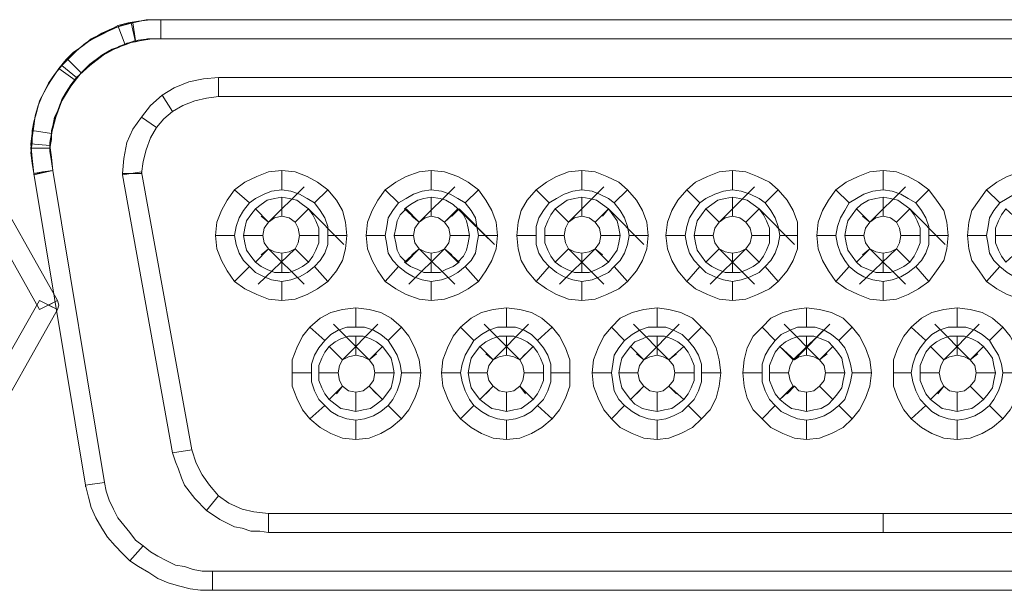
# Model space of a CAD drawing. Units: inches. Extents: x 2 to 438, y 2 to 88.
# Drawn here: x 299 to 317, y 13 to 23 of the extents above; entities that cross this region are included whole.
import ezdxf

# ---------------------------------------------------------------- set-up
doc = ezdxf.new("R2010")
doc.units = ezdxf.units.IN
doc.header["$MEASUREMENT"] = 0

msp = doc.modelspace()

# ---------------------------------------------------------------- linework, layer by layer
at = {"color": 7, "lineweight": 20}
for points in [[(300.743, 22.853), (300.58, 22.826), (300.417, 22.744), (300.254, 22.69), (300.118, 22.608), (299.982, 22.499), (299.846, 22.39), (299.737, 22.282), (299.628, 22.146), (299.329, 22.363), (299.465, 22.526), (299.601, 22.662), (299.764, 22.771), (299.927, 22.907), (300.091, 22.989), (300.281, 23.07), (300.471, 23.152), (300.662, 23.206), (300.743, 22.853), (300.743, 22.853)], [(299.383, 22.418), (299.519, 22.581), (299.655, 22.69), (299.819, 22.826), (299.955, 22.907), (300.118, 23.016), (300.308, 23.098), (300.499, 23.152), (300.689, 23.206), (300.743, 22.88), (300.444, 22.771), (300.145, 22.608), (299.9, 22.418), (299.655, 22.2), (299.383, 22.418), (299.383, 22.418)], [(300.417, 23.152), (300.607, 23.206), (300.798, 23.234), (301.015, 23.261), (301.206, 23.261), (301.206, 22.907), (301.043, 22.907), (300.852, 22.88), (300.689, 22.853), (300.553, 22.798), (300.417, 23.152), (300.417, 23.152)], [(301.206, 22.907), (300.961, 22.907), (300.743, 22.853), (300.662, 23.206), (300.934, 23.261), (301.206, 23.261), (301.206, 22.907), (301.206, 22.907)], [(300.689, 23.206), (300.934, 23.261), (301.206, 23.261), (301.206, 22.907), (300.988, 22.907), (300.743, 22.88), (300.689, 23.206), (300.689, 23.206)], [(301.206, 23.261), (317.798, 23.261), (317.798, 22.907), (301.206, 22.907), (301.206, 23.261), (301.206, 23.261)], [(301.206, 23.261), (317.798, 23.261), (317.798, 22.907), (301.206, 22.907), (301.206, 23.261), (301.206, 23.261)], [(338.606, 22.907), (301.206, 22.907), (301.206, 23.261), (338.606, 23.261), (338.606, 22.907), (338.606, 22.907)], [(301.206, 23.261), (301.206, 22.907), (301.206, 23.261), (301.206, 23.261)], [(301.206, 22.907), (301.206, 23.261), (301.206, 22.907), (301.206, 22.907)], [(301.206, 23.261), (301.206, 22.907), (301.206, 23.261), (301.206, 23.261)], [(301.206, 22.907), (301.206, 23.261), (301.206, 22.907), (301.206, 22.907)], [(301.206, 23.261), (301.206, 22.907), (301.206, 23.261), (301.206, 23.261)], [(299.492, 22.526), (299.683, 22.717), (299.9, 22.88), (300.172, 23.016), (300.417, 23.152), (300.553, 22.798), (300.308, 22.717), (300.091, 22.581), (299.9, 22.445), (299.737, 22.282), (299.492, 22.526), (299.492, 22.526)], [(298.839, 21.221), (298.867, 21.384), (298.921, 21.574), (298.975, 21.765), (299.057, 21.928), (299.139, 22.091), (299.247, 22.254), (299.356, 22.39), (299.492, 22.526), (299.737, 22.282), (299.547, 22.037), (299.383, 21.765), (299.275, 21.466), (299.193, 21.166), (298.839, 21.221), (298.839, 21.221)], [(298.812, 20.976), (298.839, 21.166), (298.867, 21.384), (298.921, 21.574), (298.975, 21.765), (299.057, 21.928), (299.166, 22.118), (299.275, 22.282), (299.383, 22.418), (299.655, 22.2), (299.547, 22.064), (299.465, 21.928), (299.383, 21.792), (299.329, 21.629), (299.247, 21.466), (299.22, 21.302), (299.193, 21.139), (299.166, 20.949), (298.812, 20.976), (298.812, 20.976)], [(299.628, 22.146), (299.519, 22.01), (299.438, 21.874), (299.356, 21.71), (299.302, 21.574), (299.247, 21.411), (299.193, 21.221), (299.193, 21.058), (299.166, 20.894), (298.812, 20.894), (298.839, 21.085), (298.867, 21.302), (298.894, 21.493), (298.948, 21.683), (299.03, 21.874), (299.111, 22.037), (299.22, 22.2), (299.329, 22.363), (299.628, 22.146), (299.628, 22.146)], [(302.267, 21.846), (302.049, 21.819), (301.831, 21.765), (301.614, 21.683), (301.423, 21.574), (301.233, 21.874), (301.451, 22.01), (301.723, 22.118), (301.995, 22.173), (302.267, 22.2), (302.267, 21.846), (302.267, 21.846)], [(302.267, 21.846), (302.049, 21.819), (301.831, 21.765), (301.614, 21.683), (301.423, 21.574), (301.233, 21.874), (301.451, 22.01), (301.723, 22.118), (301.995, 22.173), (302.267, 22.2), (302.267, 21.846), (302.267, 21.846)], [(318.859, 21.846), (302.267, 21.846), (302.267, 22.2), (318.859, 22.2), (318.859, 21.846), (318.859, 21.846)], [(318.859, 21.846), (302.267, 21.846), (302.267, 22.2), (318.859, 22.2), (318.859, 21.846), (318.859, 21.846)], [(302.267, 22.2), (302.267, 21.846), (302.267, 22.2), (302.267, 22.2)], [(302.267, 22.2), (302.267, 21.846), (302.267, 22.2), (302.267, 22.2)], [(301.423, 21.574), (301.26, 21.438), (301.124, 21.275), (300.852, 21.466), (301.015, 21.683), (301.233, 21.874), (301.423, 21.574), (301.423, 21.574)], [(301.423, 21.574), (301.26, 21.438), (301.124, 21.275), (300.852, 21.466), (301.015, 21.683), (301.233, 21.874), (301.423, 21.574), (301.423, 21.574)], [(301.124, 21.275), (301.015, 21.085), (300.934, 20.867), (300.879, 20.65), (300.852, 20.432), (300.499, 20.432), (300.526, 20.704), (300.58, 21.003), (300.689, 21.248), (300.852, 21.466), (301.124, 21.275), (301.124, 21.275)], [(301.124, 21.275), (301.015, 21.085), (300.934, 20.867), (300.879, 20.65), (300.852, 20.432), (300.499, 20.432), (300.526, 20.704), (300.58, 21.003), (300.689, 21.248), (300.852, 21.466), (301.124, 21.275), (301.124, 21.275)], [(298.867, 20.432), (298.839, 20.622), (298.812, 20.813), (298.839, 21.003), (298.839, 21.221), (299.193, 21.166), (299.166, 21.003), (299.166, 20.84), (299.193, 20.65), (299.22, 20.486), (298.867, 20.432), (298.867, 20.432)], [(298.867, 20.432), (298.839, 20.704), (298.812, 20.976), (299.166, 20.949), (299.193, 20.731), (299.22, 20.486), (298.867, 20.432), (298.867, 20.432)], [(299.166, 20.894), (299.193, 20.677), (299.22, 20.486), (298.867, 20.432), (298.839, 20.65), (298.812, 20.894), (299.166, 20.894), (299.166, 20.894)], [(298.867, 20.405), (299.22, 20.486), (298.867, 20.405), (298.867, 20.405)], [(299.819, 14.693), (298.867, 20.432), (299.22, 20.486), (300.172, 14.747), (299.819, 14.693), (299.819, 14.693)], [(298.867, 20.405), (299.22, 20.486), (298.867, 20.405), (298.867, 20.405)], [(299.819, 14.693), (298.867, 20.432), (299.22, 20.486), (300.172, 14.747), (299.819, 14.693), (299.819, 14.693)], [(299.22, 20.486), (298.867, 20.405), (299.22, 20.486), (299.22, 20.486)], [(299.22, 20.486), (300.172, 14.747), (299.819, 14.693), (298.867, 20.432), (299.22, 20.486), (299.22, 20.486)], [(299.22, 20.486), (299.03, 20.459), (299.22, 20.486), (299.22, 20.486)], [(299.22, 20.486), (299.03, 20.459), (299.22, 20.486), (299.22, 20.486)], [(299.22, 20.486), (299.03, 20.459), (299.22, 20.486), (299.22, 20.486)], [(302.566, 20.133), (302.756, 20.269), (302.974, 20.378), (303.191, 20.459), (303.436, 20.486), (303.436, 20.133), (303.246, 20.106), (303.11, 20.051), (302.947, 19.97), (302.838, 19.888), (302.566, 20.133), (302.566, 20.133)], [(303.436, 20.486), (303.681, 20.459), (303.899, 20.378), (304.089, 20.269), (304.279, 20.133), (304.035, 19.888), (303.899, 19.97), (303.763, 20.051), (303.599, 20.106), (303.436, 20.133), (303.436, 20.486), (303.436, 20.486)], [(305.34, 20.133), (305.531, 20.269), (305.721, 20.378), (305.966, 20.459), (306.183, 20.486), (306.183, 20.133), (306.02, 20.106), (305.857, 20.051), (305.721, 19.97), (305.585, 19.888), (305.34, 20.133), (305.34, 20.133)], [(306.183, 20.486), (306.428, 20.459), (306.673, 20.378), (306.863, 20.269), (307.054, 20.133), (306.809, 19.888), (306.673, 19.97), (306.537, 20.051), (306.374, 20.106), (306.183, 20.133), (306.183, 20.486), (306.183, 20.486)], [(308.115, 20.133), (308.305, 20.269), (308.495, 20.378), (308.713, 20.459), (308.958, 20.486), (308.958, 20.133), (308.795, 20.106), (308.631, 20.051), (308.495, 19.97), (308.359, 19.888), (308.115, 20.133), (308.115, 20.133)], [(308.958, 20.486), (309.203, 20.459), (309.42, 20.378), (309.638, 20.269), (309.801, 20.133), (309.556, 19.888), (309.447, 19.97), (309.284, 20.051), (309.148, 20.106), (308.958, 20.133), (308.958, 20.486), (308.958, 20.486)], [(310.889, 20.133), (311.052, 20.269), (311.27, 20.378), (311.487, 20.459), (311.732, 20.486), (311.732, 20.133), (311.569, 20.106), (311.406, 20.051), (311.243, 19.97), (311.134, 19.888), (310.889, 20.133), (310.889, 20.133)], [(311.732, 20.486), (311.977, 20.459), (312.195, 20.378), (312.412, 20.269), (312.575, 20.133), (312.331, 19.888), (312.222, 19.97), (312.059, 20.051), (311.895, 20.106), (311.732, 20.133), (311.732, 20.486), (311.732, 20.486)], [(313.636, 20.133), (313.827, 20.269), (314.044, 20.378), (314.262, 20.459), (314.507, 20.486), (314.507, 20.133), (314.316, 20.106), (314.153, 20.051), (314.017, 19.97), (313.881, 19.888), (313.636, 20.133), (313.636, 20.133)], [(314.507, 20.486), (314.751, 20.459), (314.969, 20.378), (315.159, 20.269), (315.35, 20.133), (315.105, 19.888), (314.969, 19.97), (314.833, 20.051), (314.67, 20.106), (314.507, 20.133), (314.507, 20.486), (314.507, 20.486)], [(316.411, 20.133), (316.601, 20.269), (316.791, 20.378), (317.036, 20.459), (317.254, 20.486), (317.254, 20.133), (317.091, 20.106), (316.927, 20.051), (316.791, 19.97), (316.655, 19.888), (316.411, 20.133), (316.411, 20.133)], [(297.969, 20.459), (299.302, 18.093), (298.975, 17.93), (297.643, 20.296), (297.969, 20.459), (297.969, 20.459)], [(298.867, 20.405), (298.867, 20.432), (299.03, 20.459), (298.867, 20.405), (298.867, 20.405)], [(298.867, 20.405), (298.867, 20.432), (299.03, 20.459), (298.867, 20.405), (298.867, 20.405)], [(298.867, 20.405), (298.867, 20.432), (299.03, 20.459), (298.867, 20.405), (298.867, 20.405)], [(300.852, 20.459), (301.777, 15.346), (301.423, 15.291), (300.499, 20.405), (300.852, 20.459), (300.852, 20.459)], [(300.852, 20.459), (301.777, 15.346), (301.423, 15.291), (300.499, 20.405), (300.852, 20.459), (300.852, 20.459)], [(300.499, 20.405), (300.499, 20.432), (300.662, 20.432), (300.499, 20.405), (300.499, 20.405)], [(300.852, 20.432), (300.499, 20.432), (300.852, 20.432), (300.852, 20.432)], [(300.852, 20.432), (300.499, 20.432), (300.852, 20.432), (300.852, 20.432)], [(300.499, 20.405), (300.499, 20.432), (300.662, 20.432), (300.499, 20.405), (300.499, 20.405)], [(300.852, 20.432), (300.499, 20.432), (300.852, 20.432), (300.852, 20.432)], [(300.852, 20.432), (300.499, 20.432), (300.852, 20.432), (300.852, 20.432)], [(302.212, 19.29), (302.239, 19.534), (302.321, 19.752), (302.43, 19.942), (302.566, 20.133), (302.838, 19.888), (302.729, 19.752), (302.647, 19.616), (302.593, 19.453), (302.566, 19.29), (302.212, 19.29), (302.212, 19.29)], [(303.191, 19.534), (303.844, 20.187), (303.191, 19.534), (303.055, 19.643), (303.191, 19.534), (303.191, 19.534)], [(304.279, 20.133), (304.443, 19.942), (304.551, 19.752), (304.606, 19.534), (304.633, 19.29), (304.279, 19.29), (304.279, 19.453), (304.225, 19.616), (304.143, 19.752), (304.035, 19.888), (304.279, 20.133), (304.279, 20.133)], [(304.987, 19.29), (305.014, 19.534), (305.095, 19.752), (305.204, 19.942), (305.34, 20.133), (305.585, 19.888), (305.476, 19.752), (305.395, 19.616), (305.367, 19.453), (305.34, 19.29), (304.987, 19.29), (304.987, 19.29)], [(305.966, 19.534), (306.619, 20.187), (305.966, 19.534), (305.83, 19.643), (305.966, 19.534), (305.966, 19.534)], [(307.054, 20.133), (307.19, 19.942), (307.299, 19.752), (307.38, 19.534), (307.407, 19.29), (307.054, 19.29), (307.027, 19.453), (306.999, 19.616), (306.918, 19.752), (306.809, 19.888), (307.054, 20.133), (307.054, 20.133)], [(307.761, 19.29), (307.788, 19.534), (307.843, 19.752), (307.951, 19.942), (308.115, 20.133), (308.359, 19.888), (308.251, 19.752), (308.169, 19.616), (308.115, 19.453), (308.115, 19.29), (307.761, 19.29), (307.761, 19.29)], [(308.713, 19.534), (309.366, 20.187), (308.713, 19.534), (308.604, 19.643), (308.713, 19.534), (308.713, 19.534)], [(309.801, 20.133), (309.964, 19.942), (310.073, 19.752), (310.155, 19.534), (310.182, 19.29), (309.828, 19.29), (309.801, 19.453), (309.747, 19.616), (309.665, 19.752), (309.556, 19.888), (309.801, 20.133), (309.801, 20.133)], [(310.508, 19.29), (310.535, 19.534), (310.617, 19.752), (310.726, 19.942), (310.889, 20.133), (311.134, 19.888), (311.025, 19.752), (310.943, 19.616), (310.889, 19.453), (310.862, 19.29), (310.508, 19.29), (310.508, 19.29)], [(311.487, 19.534), (312.14, 20.187), (311.487, 19.534), (311.379, 19.643), (311.487, 19.534), (311.487, 19.534)], [(312.575, 20.133), (312.739, 19.942), (312.847, 19.752), (312.929, 19.534), (312.929, 19.29), (312.603, 19.29), (312.575, 19.453), (312.521, 19.616), (312.439, 19.752), (312.331, 19.888), (312.575, 20.133), (312.575, 20.133)], [(313.283, 19.29), (313.31, 19.534), (313.391, 19.752), (313.5, 19.942), (313.636, 20.133), (313.881, 19.888), (313.799, 19.752), (313.718, 19.616), (313.663, 19.453), (313.636, 19.29), (313.283, 19.29), (313.283, 19.29)], [(314.262, 19.534), (314.915, 20.187), (314.262, 19.534), (314.126, 19.643), (314.262, 19.534), (314.262, 19.534)], [(315.35, 20.133), (315.486, 19.942), (315.622, 19.752), (315.676, 19.534), (315.703, 19.29), (315.35, 19.29), (315.35, 19.453), (315.295, 19.616), (315.214, 19.752), (315.105, 19.888), (315.35, 20.133), (315.35, 20.133)], [(316.057, 19.29), (316.084, 19.534), (316.139, 19.752), (316.275, 19.942), (316.411, 20.133), (316.655, 19.888), (316.547, 19.752), (316.465, 19.616), (316.438, 19.453), (316.411, 19.29), (316.057, 19.29), (316.057, 19.29)], [(302.947, 19.779), (303.055, 19.861), (303.164, 19.942), (303.3, 19.97), (303.436, 19.997), (303.436, 19.643), (303.3, 19.616), (303.191, 19.534), (302.947, 19.779), (302.947, 19.779)], [(303.436, 19.997), (303.572, 19.97), (303.708, 19.942), (303.817, 19.861), (303.926, 19.779), (303.681, 19.534), (303.572, 19.616), (303.436, 19.643), (303.436, 19.997), (303.436, 19.997)], [(305.694, 19.779), (305.803, 19.861), (305.939, 19.942), (306.047, 19.97), (306.183, 19.997), (306.183, 19.643), (306.075, 19.616), (305.966, 19.534), (305.694, 19.779), (305.694, 19.779)], [(306.183, 19.997), (306.347, 19.97), (306.455, 19.942), (306.591, 19.861), (306.673, 19.779), (306.428, 19.534), (306.319, 19.616), (306.183, 19.643), (306.183, 19.997), (306.183, 19.997)], [(308.468, 19.779), (308.577, 19.861), (308.686, 19.942), (308.822, 19.97), (308.958, 19.997), (308.958, 19.643), (308.822, 19.616), (308.713, 19.534), (308.468, 19.779), (308.468, 19.779)], [(308.958, 19.997), (309.094, 19.97), (309.23, 19.942), (309.339, 19.861), (309.447, 19.779), (309.203, 19.534), (309.094, 19.616), (308.958, 19.643), (308.958, 19.997), (308.958, 19.997)], [(311.243, 19.779), (311.351, 19.861), (311.46, 19.942), (311.596, 19.97), (311.732, 19.997), (311.732, 19.643), (311.596, 19.616), (311.487, 19.534), (311.243, 19.779), (311.243, 19.779)], [(311.732, 19.997), (311.868, 19.97), (312.004, 19.942), (312.113, 19.861), (312.222, 19.779), (311.977, 19.534), (311.868, 19.616), (311.732, 19.643), (311.732, 19.997), (311.732, 19.997)], [(314.017, 19.779), (314.099, 19.861), (314.235, 19.942), (314.371, 19.97), (314.507, 19.997), (314.507, 19.643), (314.371, 19.616), (314.262, 19.534), (314.017, 19.779), (314.017, 19.779)], [(314.507, 19.997), (314.643, 19.97), (314.779, 19.942), (314.887, 19.861), (314.996, 19.779), (314.751, 19.534), (314.643, 19.616), (314.507, 19.643), (314.507, 19.997), (314.507, 19.997)], [(302.729, 19.29), (302.756, 19.426), (302.783, 19.562), (302.865, 19.67), (302.947, 19.779), (303.191, 19.534), (303.11, 19.426), (303.083, 19.29), (302.729, 19.29), (302.729, 19.29)], [(303.926, 19.779), (304.007, 19.67), (304.062, 19.562), (304.116, 19.426), (304.116, 19.29), (303.763, 19.29), (303.735, 19.426), (303.681, 19.534), (303.926, 19.779), (303.926, 19.779)], [(303.926, 19.779), (304.579, 19.126), (303.926, 19.779), (303.79, 19.643), (303.926, 19.779), (303.926, 19.779)], [(305.503, 19.29), (305.531, 19.426), (305.558, 19.562), (305.612, 19.67), (305.721, 19.779), (305.966, 19.534), (305.884, 19.426), (305.857, 19.29), (305.503, 19.29), (305.503, 19.29)], [(306.7, 19.779), (306.782, 19.67), (306.836, 19.562), (306.863, 19.426), (306.891, 19.29), (306.537, 19.29), (306.51, 19.426), (306.428, 19.534), (306.7, 19.779), (306.7, 19.779)], [(306.673, 19.779), (307.353, 19.126), (306.7, 19.779), (306.564, 19.643), (306.673, 19.779), (306.673, 19.779)], [(308.278, 19.29), (308.278, 19.426), (308.332, 19.562), (308.387, 19.67), (308.468, 19.779), (308.713, 19.534), (308.659, 19.426), (308.631, 19.29), (308.278, 19.29), (308.278, 19.29)], [(309.447, 19.779), (309.529, 19.67), (309.611, 19.562), (309.638, 19.426), (309.665, 19.29), (309.311, 19.29), (309.284, 19.426), (309.203, 19.534), (309.447, 19.779), (309.447, 19.779)], [(309.447, 19.779), (310.1, 19.126), (309.447, 19.779), (309.339, 19.643), (309.447, 19.779), (309.447, 19.779)], [(311.025, 19.29), (311.052, 19.426), (311.079, 19.562), (311.161, 19.67), (311.243, 19.779), (311.487, 19.534), (311.406, 19.426), (311.379, 19.29), (311.025, 19.29), (311.025, 19.29)], [(312.222, 19.779), (312.303, 19.67), (312.358, 19.562), (312.412, 19.426), (312.412, 19.29), (312.086, 19.29), (312.059, 19.426), (311.977, 19.534), (312.222, 19.779), (312.222, 19.779)], [(312.222, 19.779), (312.875, 19.126), (312.222, 19.779), (312.086, 19.643), (312.222, 19.779), (312.222, 19.779)], [(313.799, 19.29), (313.827, 19.426), (313.854, 19.562), (313.935, 19.67), (314.017, 19.779), (314.262, 19.534), (314.18, 19.426), (314.153, 19.29), (313.799, 19.29), (313.799, 19.29)], [(314.996, 19.779), (315.078, 19.67), (315.132, 19.562), (315.187, 19.426), (315.187, 19.29), (314.833, 19.29), (314.806, 19.426), (314.751, 19.534), (314.996, 19.779), (314.996, 19.779)], [(314.996, 19.779), (315.649, 19.126), (314.996, 19.779), (314.86, 19.643), (314.996, 19.779), (314.996, 19.779)], [(316.574, 19.29), (316.574, 19.426), (316.628, 19.562), (316.683, 19.67), (316.764, 19.779), (317.036, 19.534), (316.955, 19.426), (316.927, 19.29), (316.574, 19.29), (316.574, 19.29)], [(302.566, 18.446), (302.43, 18.637), (302.321, 18.827), (302.239, 19.045), (302.212, 19.29), (302.566, 19.29), (302.593, 19.126), (302.647, 18.963), (302.729, 18.827), (302.838, 18.718), (302.566, 18.446), (302.566, 18.446)], [(302.947, 18.8), (302.865, 18.909), (302.783, 19.018), (302.756, 19.154), (302.729, 19.29), (303.083, 19.29), (303.11, 19.154), (303.191, 19.045), (302.947, 18.8), (302.947, 18.8)], [(304.116, 19.29), (304.116, 19.154), (304.062, 19.018), (304.007, 18.909), (303.926, 18.8), (303.681, 19.045), (303.735, 19.154), (303.763, 19.29), (304.116, 19.29), (304.116, 19.29)], [(304.633, 19.29), (304.606, 19.045), (304.551, 18.827), (304.443, 18.637), (304.279, 18.446), (304.035, 18.718), (304.143, 18.827), (304.225, 18.963), (304.279, 19.126), (304.279, 19.29), (304.633, 19.29), (304.633, 19.29)], [(305.34, 18.446), (305.204, 18.637), (305.095, 18.827), (305.014, 19.045), (304.987, 19.29), (305.34, 19.29), (305.367, 19.126), (305.395, 18.963), (305.476, 18.827), (305.585, 18.718), (305.34, 18.446), (305.34, 18.446)], [(305.721, 18.8), (305.612, 18.909), (305.558, 19.018), (305.531, 19.154), (305.503, 19.29), (305.857, 19.29), (305.884, 19.154), (305.966, 19.045), (305.721, 18.8), (305.721, 18.8)], [(306.891, 19.29), (306.863, 19.154), (306.836, 19.018), (306.782, 18.909), (306.673, 18.8), (306.428, 19.045), (306.51, 19.154), (306.537, 19.29), (306.891, 19.29), (306.891, 19.29)], [(307.407, 19.29), (307.38, 19.045), (307.299, 18.827), (307.19, 18.637), (307.054, 18.446), (306.809, 18.718), (306.918, 18.827), (306.999, 18.963), (307.027, 19.126), (307.054, 19.29), (307.407, 19.29), (307.407, 19.29)], [(308.115, 18.446), (307.951, 18.637), (307.843, 18.827), (307.788, 19.045), (307.761, 19.29), (308.115, 19.29), (308.115, 19.126), (308.169, 18.963), (308.251, 18.827), (308.359, 18.718), (308.115, 18.446), (308.115, 18.446)], [(308.468, 18.8), (308.387, 18.909), (308.332, 19.018), (308.278, 19.154), (308.278, 19.29), (308.631, 19.29), (308.659, 19.154), (308.713, 19.045), (308.468, 18.8), (308.468, 18.8)], [(309.665, 19.29), (309.638, 19.154), (309.611, 19.018), (309.529, 18.909), (309.447, 18.8), (309.203, 19.045), (309.284, 19.154), (309.311, 19.29), (309.665, 19.29), (309.665, 19.29)], [(310.182, 19.29), (310.155, 19.045), (310.073, 18.827), (309.964, 18.637), (309.801, 18.446), (309.556, 18.718), (309.665, 18.827), (309.747, 18.963), (309.801, 19.126), (309.828, 19.29), (310.182, 19.29), (310.182, 19.29)], [(310.889, 18.446), (310.726, 18.637), (310.617, 18.827), (310.535, 19.045), (310.508, 19.29), (310.862, 19.29), (310.889, 19.126), (310.943, 18.963), (311.025, 18.827), (311.134, 18.718), (310.889, 18.446), (310.889, 18.446)], [(311.243, 18.8), (311.161, 18.909), (311.079, 19.018), (311.052, 19.154), (311.025, 19.29), (311.379, 19.29), (311.406, 19.154), (311.487, 19.045), (311.243, 18.8), (311.243, 18.8)], [(312.412, 19.29), (312.412, 19.154), (312.358, 19.018), (312.303, 18.909), (312.222, 18.8), (311.977, 19.045), (312.059, 19.154), (312.086, 19.29), (312.412, 19.29), (312.412, 19.29)], [(312.929, 19.29), (312.929, 19.045), (312.847, 18.827), (312.739, 18.637), (312.575, 18.446), (312.331, 18.718), (312.439, 18.827), (312.521, 18.963), (312.575, 19.126), (312.603, 19.29), (312.929, 19.29), (312.929, 19.29)], [(313.636, 18.446), (313.5, 18.637), (313.391, 18.827), (313.31, 19.045), (313.283, 19.29), (313.636, 19.29), (313.663, 19.126), (313.718, 18.963), (313.799, 18.827), (313.881, 18.718), (313.636, 18.446), (313.636, 18.446)], [(314.017, 18.8), (313.935, 18.909), (313.854, 19.018), (313.827, 19.154), (313.799, 19.29), (314.153, 19.29), (314.18, 19.154), (314.262, 19.045), (314.017, 18.8), (314.017, 18.8)], [(315.187, 19.29), (315.187, 19.154), (315.132, 19.018), (315.078, 18.909), (314.996, 18.8), (314.751, 19.045), (314.806, 19.154), (314.833, 19.29), (315.187, 19.29), (315.187, 19.29)], [(315.703, 19.29), (315.676, 19.045), (315.622, 18.827), (315.486, 18.637), (315.35, 18.446), (315.105, 18.718), (315.214, 18.827), (315.295, 18.963), (315.35, 19.126), (315.35, 19.29), (315.703, 19.29), (315.703, 19.29)], [(316.411, 18.446), (316.275, 18.637), (316.139, 18.827), (316.084, 19.045), (316.057, 19.29), (316.411, 19.29), (316.438, 19.126), (316.465, 18.963), (316.547, 18.827), (316.655, 18.718), (316.411, 18.446), (316.411, 18.446)], [(316.764, 18.8), (316.683, 18.909), (316.628, 19.018), (316.574, 19.154), (316.574, 19.29), (316.927, 19.29), (316.955, 19.154), (317.036, 19.045), (316.764, 18.8), (316.764, 18.8)], [(303.436, 18.61), (303.3, 18.61), (303.164, 18.664), (303.055, 18.718), (302.947, 18.8), (303.191, 19.045), (303.3, 18.99), (303.436, 18.963), (303.436, 18.61), (303.436, 18.61)], [(303.681, 19.045), (303.001, 18.392), (303.681, 19.045), (303.79, 18.936), (303.681, 19.045), (303.681, 19.045)], [(303.191, 19.045), (303.844, 18.392), (303.191, 19.045), (303.055, 18.936), (303.191, 19.045), (303.191, 19.045)], [(303.926, 18.8), (303.817, 18.718), (303.708, 18.664), (303.572, 18.61), (303.436, 18.61), (303.436, 18.963), (303.572, 18.99), (303.681, 19.045), (303.926, 18.8), (303.926, 18.8)], [(306.183, 18.61), (306.047, 18.61), (305.939, 18.664), (305.803, 18.718), (305.694, 18.8), (305.966, 19.045), (306.075, 18.99), (306.183, 18.963), (306.183, 18.61), (306.183, 18.61)], [(306.428, 19.045), (305.775, 18.392), (306.428, 19.045), (306.564, 18.936), (306.428, 19.045), (306.428, 19.045)], [(305.966, 19.045), (306.619, 18.392), (305.966, 19.045), (305.83, 18.936), (305.966, 19.045), (305.966, 19.045)], [(306.7, 18.8), (306.591, 18.718), (306.455, 18.664), (306.347, 18.61), (306.183, 18.61), (306.183, 18.963), (306.319, 18.99), (306.428, 19.045), (306.7, 18.8), (306.7, 18.8)], [(308.958, 18.61), (308.822, 18.61), (308.686, 18.664), (308.577, 18.718), (308.468, 18.8), (308.713, 19.045), (308.822, 18.99), (308.958, 18.963), (308.958, 18.61), (308.958, 18.61)], [(309.203, 19.045), (308.55, 18.392), (309.203, 19.045), (309.339, 18.936), (309.203, 19.045), (309.203, 19.045)], [(308.713, 19.045), (309.366, 18.392), (308.713, 19.045), (308.604, 18.936), (308.713, 19.045), (308.713, 19.045)], [(309.447, 18.8), (309.339, 18.718), (309.23, 18.664), (309.094, 18.61), (308.958, 18.61), (308.958, 18.963), (309.094, 18.99), (309.203, 19.045), (309.447, 18.8), (309.447, 18.8)], [(311.732, 18.61), (311.596, 18.61), (311.46, 18.664), (311.351, 18.718), (311.243, 18.8), (311.487, 19.045), (311.596, 18.99), (311.732, 18.963), (311.732, 18.61), (311.732, 18.61)], [(311.977, 19.045), (311.324, 18.392), (311.977, 19.045), (312.086, 18.936), (311.977, 19.045), (311.977, 19.045)], [(311.487, 19.045), (312.14, 18.392), (311.487, 19.045), (311.379, 18.936), (311.487, 19.045), (311.487, 19.045)], [(312.222, 18.8), (312.113, 18.718), (312.004, 18.664), (311.868, 18.61), (311.732, 18.61), (311.732, 18.963), (311.868, 18.99), (311.977, 19.045), (312.222, 18.8), (312.222, 18.8)], [(314.507, 18.61), (314.371, 18.61), (314.235, 18.664), (314.099, 18.718), (314.017, 18.8), (314.262, 19.045), (314.371, 18.99), (314.507, 18.963), (314.507, 18.61), (314.507, 18.61)], [(314.751, 19.045), (314.071, 18.392), (314.751, 19.045), (314.86, 18.936), (314.751, 19.045), (314.751, 19.045)], [(314.262, 19.045), (314.915, 18.392), (314.262, 19.045), (314.126, 18.936), (314.262, 19.045), (314.262, 19.045)], [(314.996, 18.8), (314.887, 18.718), (314.779, 18.664), (314.643, 18.61), (314.507, 18.61), (314.507, 18.963), (314.643, 18.99), (314.751, 19.045), (314.996, 18.8), (314.996, 18.8)], [(303.436, 18.093), (303.191, 18.12), (302.974, 18.202), (302.756, 18.31), (302.566, 18.446), (302.838, 18.718), (302.947, 18.61), (303.11, 18.528), (303.246, 18.474), (303.436, 18.446), (303.436, 18.093), (303.436, 18.093)], [(304.279, 18.446), (304.089, 18.31), (303.899, 18.202), (303.681, 18.12), (303.436, 18.093), (303.436, 18.446), (303.599, 18.474), (303.763, 18.528), (303.899, 18.61), (304.035, 18.718), (304.279, 18.446), (304.279, 18.446)], [(306.183, 18.093), (305.966, 18.12), (305.721, 18.202), (305.531, 18.31), (305.34, 18.446), (305.585, 18.718), (305.721, 18.61), (305.857, 18.528), (306.02, 18.474), (306.183, 18.446), (306.183, 18.093), (306.183, 18.093)], [(307.054, 18.446), (306.863, 18.31), (306.673, 18.202), (306.428, 18.12), (306.183, 18.093), (306.183, 18.446), (306.374, 18.474), (306.537, 18.528), (306.673, 18.61), (306.809, 18.718), (307.054, 18.446), (307.054, 18.446)], [(308.958, 18.093), (308.713, 18.12), (308.495, 18.202), (308.305, 18.31), (308.115, 18.446), (308.359, 18.718), (308.495, 18.61), (308.631, 18.528), (308.795, 18.474), (308.958, 18.446), (308.958, 18.093), (308.958, 18.093)], [(309.801, 18.446), (309.638, 18.31), (309.42, 18.202), (309.203, 18.12), (308.958, 18.093), (308.958, 18.446), (309.148, 18.474), (309.284, 18.528), (309.447, 18.61), (309.556, 18.718), (309.801, 18.446), (309.801, 18.446)], [(311.732, 18.093), (311.487, 18.12), (311.27, 18.202), (311.052, 18.31), (310.889, 18.446), (311.134, 18.718), (311.243, 18.61), (311.406, 18.528), (311.569, 18.474), (311.732, 18.446), (311.732, 18.093), (311.732, 18.093)], [(312.575, 18.446), (312.412, 18.31), (312.195, 18.202), (311.977, 18.12), (311.732, 18.093), (311.732, 18.446), (311.895, 18.474), (312.059, 18.528), (312.222, 18.61), (312.331, 18.718), (312.575, 18.446), (312.575, 18.446)], [(314.507, 18.093), (314.262, 18.12), (314.044, 18.202), (313.827, 18.31), (313.636, 18.446), (313.881, 18.718), (314.017, 18.61), (314.153, 18.528), (314.316, 18.474), (314.507, 18.446), (314.507, 18.093), (314.507, 18.093)], [(315.35, 18.446), (315.159, 18.31), (314.969, 18.202), (314.751, 18.12), (314.507, 18.093), (314.507, 18.446), (314.67, 18.474), (314.833, 18.528), (314.969, 18.61), (315.105, 18.718), (315.35, 18.446), (315.35, 18.446)], [(317.254, 18.093), (317.036, 18.12), (316.791, 18.202), (316.601, 18.31), (316.411, 18.446), (316.655, 18.718), (316.791, 18.61), (316.927, 18.528), (317.091, 18.474), (317.254, 18.446), (317.254, 18.093), (317.254, 18.093)], [(299.302, 17.93), (297.969, 15.563), (297.643, 15.754), (298.975, 18.093), (299.302, 17.93), (299.302, 17.93)], [(299.302, 18.093), (299.329, 18.011), (299.302, 17.93), (299.139, 18.011), (299.302, 18.093), (299.302, 18.093)], [(303.953, 17.603), (304.143, 17.766), (304.334, 17.875), (304.551, 17.93), (304.796, 17.957), (304.796, 17.603), (304.633, 17.603), (304.47, 17.549), (304.334, 17.467), (304.225, 17.358), (303.953, 17.603), (303.953, 17.603)], [(304.796, 17.957), (305.041, 17.93), (305.259, 17.875), (305.449, 17.766), (305.639, 17.603), (305.395, 17.358), (305.259, 17.467), (305.123, 17.549), (304.959, 17.603), (304.796, 17.603), (304.796, 17.957), (304.796, 17.957)], [(306.727, 17.603), (306.918, 17.766), (307.108, 17.875), (307.326, 17.93), (307.571, 17.957), (307.571, 17.603), (307.407, 17.603), (307.244, 17.549), (307.108, 17.467), (306.972, 17.358), (306.727, 17.603), (306.727, 17.603)], [(307.571, 17.957), (307.815, 17.93), (308.033, 17.875), (308.223, 17.766), (308.414, 17.603), (308.142, 17.358), (308.033, 17.467), (307.897, 17.549), (307.734, 17.603), (307.571, 17.603), (307.571, 17.957), (307.571, 17.957)], [(309.502, 17.603), (309.665, 17.766), (309.883, 17.875), (310.1, 17.93), (310.345, 17.957), (310.345, 17.603), (310.182, 17.603), (310.019, 17.549), (309.883, 17.467), (309.747, 17.358), (309.502, 17.603), (309.502, 17.603)], [(310.345, 17.957), (310.563, 17.93), (310.78, 17.875), (310.998, 17.766), (311.161, 17.603), (310.916, 17.358), (310.807, 17.467), (310.644, 17.549), (310.508, 17.603), (310.345, 17.603), (310.345, 17.957), (310.345, 17.957)], [(312.276, 17.603), (312.439, 17.766), (312.657, 17.875), (312.875, 17.93), (313.092, 17.957), (313.092, 17.603), (312.929, 17.603), (312.793, 17.549), (312.63, 17.467), (312.521, 17.358), (312.276, 17.603), (312.276, 17.603)], [(313.092, 17.957), (313.337, 17.93), (313.555, 17.875), (313.772, 17.766), (313.935, 17.603), (313.691, 17.358), (313.555, 17.467), (313.419, 17.549), (313.255, 17.603), (313.092, 17.603), (313.092, 17.957), (313.092, 17.957)], [(315.023, 17.603), (315.214, 17.766), (315.404, 17.875), (315.622, 17.93), (315.867, 17.957), (315.867, 17.603), (315.703, 17.603), (315.54, 17.549), (315.404, 17.467), (315.295, 17.358), (315.023, 17.603), (315.023, 17.603)], [(315.867, 17.957), (316.111, 17.93), (316.329, 17.875), (316.519, 17.766), (316.71, 17.603), (316.465, 17.358), (316.329, 17.467), (316.193, 17.549), (316.03, 17.603), (315.867, 17.603), (315.867, 17.957), (315.867, 17.957)], [(303.627, 16.76), (303.627, 17.005), (303.708, 17.222), (303.817, 17.44), (303.953, 17.603), (304.225, 17.358), (304.116, 17.222), (304.035, 17.086), (303.98, 16.923), (303.98, 16.76), (303.627, 16.76), (303.627, 16.76)], [(305.041, 17.005), (304.388, 17.658), (305.041, 17.005), (305.177, 17.114), (305.041, 17.005), (305.041, 17.005)], [(304.551, 17.005), (305.204, 17.658), (304.551, 17.005), (304.443, 17.114), (304.551, 17.005), (304.551, 17.005)], [(305.639, 17.603), (305.775, 17.44), (305.884, 17.222), (305.966, 17.005), (305.993, 16.76), (305.639, 16.76), (305.612, 16.923), (305.558, 17.086), (305.476, 17.222), (305.395, 17.358), (305.639, 17.603), (305.639, 17.603)], [(306.374, 16.76), (306.401, 17.005), (306.483, 17.222), (306.591, 17.44), (306.727, 17.603), (306.972, 17.358), (306.891, 17.222), (306.809, 17.086), (306.755, 16.923), (306.727, 16.76), (306.374, 16.76), (306.374, 16.76)], [(307.815, 17.005), (307.163, 17.658), (307.815, 17.005), (307.924, 17.114), (307.815, 17.005), (307.815, 17.005)], [(307.326, 17.005), (307.979, 17.658), (307.326, 17.005), (307.19, 17.114), (307.326, 17.005), (307.326, 17.005)], [(308.414, 17.603), (308.55, 17.44), (308.659, 17.222), (308.74, 17.005), (308.74, 16.76), (308.387, 16.76), (308.387, 16.923), (308.332, 17.086), (308.251, 17.222), (308.142, 17.358), (308.414, 17.603), (308.414, 17.603)], [(309.148, 16.76), (309.175, 17.005), (309.257, 17.222), (309.366, 17.44), (309.502, 17.603), (309.747, 17.358), (309.638, 17.222), (309.556, 17.086), (309.529, 16.923), (309.502, 16.76), (309.148, 16.76), (309.148, 16.76)], [(310.563, 17.005), (309.91, 17.658), (310.563, 17.005), (310.699, 17.114), (310.563, 17.005), (310.563, 17.005)], [(310.1, 17.005), (310.753, 17.658), (310.1, 17.005), (309.964, 17.114), (310.1, 17.005), (310.1, 17.005)], [(311.161, 17.603), (311.324, 17.44), (311.433, 17.222), (311.487, 17.005), (311.515, 16.76), (311.161, 16.76), (311.161, 16.923), (311.107, 17.086), (311.025, 17.222), (310.916, 17.358), (311.161, 17.603), (311.161, 17.603)], [(311.923, 16.76), (311.95, 17.005), (312.004, 17.222), (312.113, 17.44), (312.276, 17.603), (312.521, 17.358), (312.412, 17.222), (312.331, 17.086), (312.276, 16.923), (312.276, 16.76), (311.923, 16.76), (311.923, 16.76)], [(313.337, 17.005), (312.684, 17.658), (313.337, 17.005), (313.473, 17.114), (313.337, 17.005), (313.337, 17.005)], [(312.875, 17.005), (313.527, 17.658), (312.847, 17.005), (312.739, 17.114), (312.875, 17.005), (312.875, 17.005)], [(313.935, 17.603), (314.071, 17.44), (314.18, 17.222), (314.262, 17.005), (314.289, 16.76), (313.935, 16.76), (313.908, 16.923), (313.854, 17.086), (313.799, 17.222), (313.691, 17.358), (313.935, 17.603), (313.935, 17.603)], [(314.697, 16.76), (314.697, 17.005), (314.779, 17.222), (314.887, 17.44), (315.023, 17.603), (315.295, 17.358), (315.187, 17.222), (315.105, 17.086), (315.051, 16.923), (315.023, 16.76), (314.697, 16.76), (314.697, 16.76)], [(316.111, 17.005), (315.459, 17.658), (316.111, 17.005), (316.247, 17.114), (316.111, 17.005), (316.111, 17.005)], [(315.622, 17.005), (316.275, 17.658), (315.622, 17.005), (315.513, 17.114), (315.622, 17.005), (315.622, 17.005)], [(316.71, 17.603), (316.846, 17.44), (316.955, 17.222), (317.036, 17.005), (317.063, 16.76), (316.71, 16.76), (316.683, 16.923), (316.628, 17.086), (316.547, 17.222), (316.465, 17.358), (316.71, 17.603), (316.71, 17.603)], [(304.307, 17.25), (304.415, 17.331), (304.524, 17.386), (304.66, 17.44), (304.796, 17.44), (304.796, 17.086), (304.66, 17.059), (304.551, 17.005), (304.307, 17.25), (304.307, 17.25)], [(304.796, 17.44), (304.932, 17.44), (305.068, 17.386), (305.177, 17.331), (305.286, 17.25), (305.041, 17.005), (304.932, 17.059), (304.796, 17.086), (304.796, 17.44), (304.796, 17.44)], [(307.081, 17.25), (307.19, 17.331), (307.299, 17.386), (307.435, 17.44), (307.571, 17.44), (307.571, 17.086), (307.435, 17.059), (307.326, 17.005), (307.081, 17.25), (307.081, 17.25)], [(307.571, 17.44), (307.707, 17.44), (307.843, 17.386), (307.951, 17.331), (308.06, 17.25), (307.815, 17.005), (307.707, 17.059), (307.571, 17.086), (307.571, 17.44), (307.571, 17.44)], [(309.855, 17.25), (309.937, 17.331), (310.073, 17.386), (310.182, 17.44), (310.345, 17.44), (310.345, 17.086), (310.209, 17.059), (310.1, 17.005), (309.855, 17.25), (309.855, 17.25)], [(310.345, 17.44), (310.481, 17.44), (310.617, 17.386), (310.726, 17.331), (310.835, 17.25), (310.563, 17.005), (310.454, 17.059), (310.345, 17.086), (310.345, 17.44), (310.345, 17.44)], [(312.603, 17.25), (312.711, 17.331), (312.82, 17.386), (312.956, 17.44), (313.092, 17.44), (313.092, 17.086), (312.956, 17.059), (312.875, 17.005), (312.603, 17.25), (312.603, 17.25)], [(313.092, 17.44), (313.228, 17.44), (313.364, 17.386), (313.5, 17.331), (313.582, 17.25), (313.337, 17.005), (313.228, 17.059), (313.092, 17.086), (313.092, 17.44), (313.092, 17.44)], [(315.377, 17.25), (315.486, 17.331), (315.595, 17.386), (315.731, 17.44), (315.867, 17.44), (315.867, 17.086), (315.731, 17.059), (315.622, 17.005), (315.377, 17.25), (315.377, 17.25)], [(315.867, 17.44), (316.003, 17.44), (316.139, 17.386), (316.247, 17.331), (316.356, 17.25), (316.111, 17.005), (316.003, 17.059), (315.867, 17.086), (315.867, 17.44), (315.867, 17.44)], [(304.116, 16.76), (304.116, 16.896), (304.171, 17.032), (304.225, 17.141), (304.307, 17.25), (304.551, 17.005), (304.497, 16.896), (304.47, 16.76), (304.116, 16.76), (304.116, 16.76)], [(305.286, 17.25), (305.367, 17.141), (305.449, 17.032), (305.476, 16.896), (305.503, 16.76), (305.15, 16.76), (305.123, 16.896), (305.041, 17.005), (305.286, 17.25), (305.286, 17.25)], [(306.863, 16.76), (306.891, 16.896), (306.918, 17.032), (306.999, 17.141), (307.081, 17.25), (307.326, 17.005), (307.244, 16.896), (307.217, 16.76), (306.863, 16.76), (306.863, 16.76)], [(308.06, 17.25), (308.142, 17.141), (308.196, 17.032), (308.251, 16.896), (308.251, 16.76), (307.897, 16.76), (307.87, 16.896), (307.815, 17.005), (308.06, 17.25), (308.06, 17.25)], [(309.638, 16.76), (309.665, 16.896), (309.692, 17.032), (309.774, 17.141), (309.855, 17.25), (310.1, 17.005), (310.019, 16.896), (309.991, 16.76), (309.638, 16.76), (309.638, 16.76)], [(310.835, 17.25), (310.916, 17.141), (310.971, 17.032), (311.025, 16.896), (311.025, 16.76), (310.671, 16.76), (310.644, 16.896), (310.563, 17.005), (310.835, 17.25), (310.835, 17.25)], [(312.412, 16.76), (312.412, 16.896), (312.467, 17.032), (312.521, 17.141), (312.603, 17.25), (312.847, 17.005), (312.793, 16.896), (312.766, 16.76), (312.412, 16.76), (312.412, 16.76)], [(313.582, 17.25), (313.663, 17.141), (313.745, 17.032), (313.772, 16.896), (313.799, 16.76), (313.446, 16.76), (313.419, 16.896), (313.337, 17.005), (313.582, 17.25), (313.582, 17.25)], [(315.187, 16.76), (315.187, 16.896), (315.241, 17.032), (315.295, 17.141), (315.377, 17.25), (315.622, 17.005), (315.567, 16.896), (315.54, 16.76), (315.187, 16.76), (315.187, 16.76)], [(316.356, 17.25), (316.438, 17.141), (316.519, 17.032), (316.547, 16.896), (316.574, 16.76), (316.22, 16.76), (316.193, 16.896), (316.111, 17.005), (316.356, 17.25), (316.356, 17.25)], [(303.953, 15.917), (303.817, 16.08), (303.708, 16.298), (303.627, 16.515), (303.627, 16.76), (303.98, 16.76), (303.98, 16.597), (304.035, 16.434), (304.116, 16.27), (304.225, 16.162), (303.953, 15.917), (303.953, 15.917)], [(304.307, 16.27), (304.225, 16.379), (304.171, 16.488), (304.116, 16.624), (304.116, 16.76), (304.47, 16.76), (304.497, 16.624), (304.551, 16.515), (304.307, 16.27), (304.307, 16.27)], [(305.503, 16.76), (305.476, 16.624), (305.449, 16.488), (305.367, 16.379), (305.286, 16.27), (305.041, 16.515), (305.123, 16.624), (305.15, 16.76), (305.503, 16.76), (305.503, 16.76)], [(305.993, 16.76), (305.966, 16.515), (305.884, 16.298), (305.775, 16.08), (305.639, 15.917), (305.395, 16.162), (305.476, 16.27), (305.558, 16.434), (305.612, 16.597), (305.639, 16.76), (305.993, 16.76), (305.993, 16.76)], [(306.727, 15.917), (306.591, 16.08), (306.483, 16.298), (306.401, 16.515), (306.374, 16.76), (306.727, 16.76), (306.755, 16.597), (306.809, 16.434), (306.891, 16.27), (306.972, 16.162), (306.727, 15.917), (306.727, 15.917)], [(307.081, 16.27), (306.999, 16.379), (306.918, 16.488), (306.891, 16.624), (306.863, 16.76), (307.217, 16.76), (307.244, 16.624), (307.326, 16.515), (307.081, 16.27), (307.081, 16.27)], [(308.251, 16.76), (308.251, 16.624), (308.196, 16.488), (308.142, 16.379), (308.06, 16.27), (307.815, 16.515), (307.87, 16.624), (307.897, 16.76), (308.251, 16.76), (308.251, 16.76)], [(308.74, 16.76), (308.74, 16.515), (308.659, 16.298), (308.55, 16.08), (308.414, 15.917), (308.142, 16.162), (308.251, 16.27), (308.332, 16.434), (308.387, 16.597), (308.387, 16.76), (308.74, 16.76), (308.74, 16.76)], [(309.502, 15.917), (309.366, 16.08), (309.257, 16.298), (309.175, 16.515), (309.148, 16.76), (309.502, 16.76), (309.529, 16.597), (309.556, 16.434), (309.638, 16.27), (309.747, 16.162), (309.502, 15.917), (309.502, 15.917)], [(309.855, 16.27), (309.774, 16.379), (309.692, 16.488), (309.665, 16.624), (309.638, 16.76), (309.991, 16.76), (310.019, 16.624), (310.1, 16.515), (309.855, 16.27), (309.855, 16.27)], [(311.025, 16.76), (311.025, 16.624), (310.971, 16.488), (310.916, 16.379), (310.835, 16.27), (310.563, 16.515), (310.644, 16.624), (310.671, 16.76), (311.025, 16.76), (311.025, 16.76)], [(311.515, 16.76), (311.487, 16.515), (311.433, 16.298), (311.324, 16.08), (311.161, 15.917), (310.916, 16.162), (311.025, 16.27), (311.107, 16.434), (311.161, 16.597), (311.161, 16.76), (311.515, 16.76), (311.515, 16.76)], [(312.276, 15.917), (312.113, 16.08), (312.004, 16.298), (311.95, 16.515), (311.923, 16.76), (312.276, 16.76), (312.276, 16.597), (312.331, 16.434), (312.412, 16.27), (312.521, 16.162), (312.276, 15.917), (312.276, 15.917)], [(312.603, 16.27), (312.521, 16.379), (312.467, 16.488), (312.412, 16.624), (312.412, 16.76), (312.766, 16.76), (312.793, 16.624), (312.847, 16.515), (312.603, 16.27), (312.603, 16.27)], [(313.799, 16.76), (313.772, 16.624), (313.745, 16.488), (313.663, 16.379), (313.582, 16.27), (313.337, 16.515), (313.419, 16.624), (313.446, 16.76), (313.799, 16.76), (313.799, 16.76)], [(314.289, 16.76), (314.262, 16.515), (314.18, 16.298), (314.071, 16.08), (313.935, 15.917), (313.691, 16.162), (313.799, 16.27), (313.854, 16.434), (313.908, 16.597), (313.935, 16.76), (314.289, 16.76), (314.289, 16.76)], [(315.023, 15.917), (314.887, 16.08), (314.779, 16.298), (314.697, 16.515), (314.697, 16.76), (315.023, 16.76), (315.051, 16.597), (315.105, 16.434), (315.187, 16.27), (315.295, 16.162), (315.023, 15.917), (315.023, 15.917)], [(315.377, 16.27), (315.295, 16.379), (315.241, 16.488), (315.187, 16.624), (315.187, 16.76), (315.54, 16.76), (315.567, 16.624), (315.622, 16.515), (315.377, 16.27), (315.377, 16.27)], [(316.574, 16.76), (316.547, 16.624), (316.519, 16.488), (316.438, 16.379), (316.356, 16.27), (316.111, 16.515), (316.193, 16.624), (316.22, 16.76), (316.574, 16.76), (316.574, 16.76)], [(317.063, 16.76), (317.036, 16.515), (316.955, 16.298), (316.846, 16.08), (316.71, 15.917), (316.465, 16.162), (316.547, 16.27), (316.628, 16.434), (316.683, 16.597), (316.71, 16.76), (317.063, 16.76), (317.063, 16.76)], [(304.796, 16.053), (304.66, 16.08), (304.524, 16.107), (304.415, 16.189), (304.307, 16.27), (304.551, 16.515), (304.66, 16.434), (304.796, 16.406), (304.796, 16.053), (304.796, 16.053)], [(304.551, 16.515), (304.551, 16.515), (304.551, 16.515), (304.443, 16.379), (304.551, 16.515), (304.551, 16.515)], [(305.286, 16.27), (305.177, 16.189), (305.068, 16.107), (304.932, 16.08), (304.796, 16.053), (304.796, 16.406), (304.932, 16.434), (305.041, 16.515), (305.286, 16.27), (305.286, 16.27)], [(305.041, 16.515), (305.041, 16.515), (305.041, 16.515), (305.177, 16.379), (305.041, 16.515), (305.041, 16.515)], [(307.571, 16.053), (307.435, 16.08), (307.299, 16.107), (307.19, 16.189), (307.081, 16.27), (307.326, 16.515), (307.435, 16.434), (307.571, 16.406), (307.571, 16.053), (307.571, 16.053)], [(307.326, 16.515), (307.326, 16.515), (307.326, 16.515), (307.19, 16.379), (307.326, 16.515), (307.326, 16.515)], [(308.06, 16.27), (307.951, 16.189), (307.843, 16.107), (307.707, 16.08), (307.571, 16.053), (307.571, 16.406), (307.707, 16.434), (307.815, 16.515), (308.06, 16.27), (308.06, 16.27)], [(307.815, 16.515), (307.815, 16.515), (307.815, 16.515), (307.924, 16.379), (307.815, 16.515), (307.815, 16.515)], [(310.345, 16.053), (310.182, 16.08), (310.073, 16.107), (309.937, 16.189), (309.855, 16.27), (310.1, 16.515), (310.209, 16.434), (310.345, 16.406), (310.345, 16.053), (310.345, 16.053)], [(310.1, 16.515), (310.1, 16.515), (310.1, 16.515), (309.964, 16.379), (310.1, 16.515), (310.1, 16.515)], [(310.835, 16.27), (310.726, 16.189), (310.617, 16.107), (310.481, 16.08), (310.345, 16.053), (310.345, 16.406), (310.454, 16.434), (310.563, 16.515), (310.835, 16.27), (310.835, 16.27)], [(310.563, 16.515), (310.563, 16.515), (310.563, 16.515), (310.699, 16.379), (310.563, 16.515), (310.563, 16.515)], [(313.092, 16.053), (312.956, 16.08), (312.82, 16.107), (312.711, 16.189), (312.603, 16.27), (312.875, 16.515), (312.956, 16.434), (313.092, 16.406), (313.092, 16.053), (313.092, 16.053)], [(312.847, 16.515), (312.847, 16.515), (312.875, 16.515), (312.739, 16.379), (312.847, 16.515), (312.847, 16.515)], [(313.582, 16.27), (313.5, 16.189), (313.364, 16.107), (313.228, 16.08), (313.092, 16.053), (313.092, 16.406), (313.228, 16.434), (313.337, 16.515), (313.582, 16.27), (313.582, 16.27)], [(313.337, 16.515), (313.337, 16.515), (313.337, 16.515), (313.473, 16.379), (313.337, 16.515), (313.337, 16.515)], [(315.867, 16.053), (315.731, 16.08), (315.595, 16.107), (315.486, 16.189), (315.377, 16.27), (315.622, 16.515), (315.731, 16.434), (315.867, 16.406), (315.867, 16.053), (315.867, 16.053)], [(315.622, 16.515), (315.622, 16.515), (315.622, 16.515), (315.513, 16.379), (315.622, 16.515), (315.622, 16.515)], [(316.356, 16.27), (316.247, 16.189), (316.139, 16.107), (316.003, 16.08), (315.867, 16.053), (315.867, 16.406), (316.003, 16.434), (316.111, 16.515), (316.356, 16.27), (316.356, 16.27)], [(316.111, 16.515), (316.111, 16.515), (316.111, 16.515), (316.247, 16.379), (316.111, 16.515), (316.111, 16.515)], [(304.796, 15.536), (304.551, 15.563), (304.334, 15.645), (304.143, 15.754), (303.953, 15.917), (304.225, 16.162), (304.334, 16.053), (304.47, 15.971), (304.633, 15.917), (304.796, 15.89), (304.796, 15.536), (304.796, 15.536)], [(305.639, 15.917), (305.449, 15.754), (305.259, 15.645), (305.041, 15.563), (304.796, 15.536), (304.796, 15.89), (304.959, 15.917), (305.123, 15.971), (305.259, 16.053), (305.395, 16.162), (305.639, 15.917), (305.639, 15.917)], [(307.571, 15.536), (307.326, 15.563), (307.108, 15.645), (306.918, 15.754), (306.727, 15.917), (306.972, 16.162), (307.108, 16.053), (307.244, 15.971), (307.407, 15.917), (307.571, 15.89), (307.571, 15.536), (307.571, 15.536)], [(308.414, 15.917), (308.223, 15.754), (308.033, 15.645), (307.815, 15.563), (307.571, 15.536), (307.571, 15.89), (307.734, 15.917), (307.897, 15.971), (308.033, 16.053), (308.142, 16.162), (308.414, 15.917), (308.414, 15.917)], [(310.345, 15.536), (310.1, 15.563), (309.883, 15.645), (309.665, 15.754), (309.502, 15.917), (309.747, 16.162), (309.883, 16.053), (310.019, 15.971), (310.182, 15.917), (310.345, 15.89), (310.345, 15.536), (310.345, 15.536)], [(311.161, 15.917), (310.998, 15.754), (310.78, 15.645), (310.563, 15.563), (310.345, 15.536), (310.345, 15.89), (310.508, 15.917), (310.644, 15.971), (310.807, 16.053), (310.916, 16.162), (311.161, 15.917), (311.161, 15.917)], [(313.092, 15.536), (312.875, 15.563), (312.657, 15.645), (312.439, 15.754), (312.276, 15.917), (312.521, 16.162), (312.63, 16.053), (312.793, 15.971), (312.929, 15.917), (313.092, 15.89), (313.092, 15.536), (313.092, 15.536)], [(313.935, 15.917), (313.772, 15.754), (313.555, 15.645), (313.337, 15.563), (313.092, 15.536), (313.092, 15.89), (313.255, 15.917), (313.419, 15.971), (313.555, 16.053), (313.691, 16.162), (313.935, 15.917), (313.935, 15.917)], [(315.867, 15.536), (315.622, 15.563), (315.404, 15.645), (315.214, 15.754), (315.023, 15.917), (315.295, 16.162), (315.404, 16.053), (315.54, 15.971), (315.703, 15.917), (315.867, 15.89), (315.867, 15.536), (315.867, 15.536)], [(316.71, 15.917), (316.519, 15.754), (316.329, 15.645), (316.111, 15.563), (315.867, 15.536), (315.867, 15.89), (316.03, 15.917), (316.193, 15.971), (316.329, 16.053), (316.465, 16.162), (316.71, 15.917), (316.71, 15.917)], [(301.777, 15.346), (301.859, 15.101), (301.967, 14.883), (302.103, 14.693), (302.267, 14.502), (302.049, 14.23), (301.831, 14.448), (301.641, 14.693), (301.587, 14.829), (301.532, 14.992), (301.478, 15.128), (301.423, 15.291), (301.777, 15.346), (301.777, 15.346)], [(301.777, 15.346), (301.859, 15.101), (301.967, 14.883), (302.103, 14.693), (302.267, 14.502), (302.049, 14.23), (301.831, 14.448), (301.641, 14.693), (301.587, 14.829), (301.532, 14.992), (301.478, 15.128), (301.423, 15.291), (301.777, 15.346), (301.777, 15.346)], [(300.635, 13.305), (300.499, 13.441), (300.363, 13.577), (300.227, 13.741), (300.118, 13.904), (300.009, 14.094), (299.927, 14.285), (299.873, 14.475), (299.819, 14.693), (300.172, 14.747), (300.199, 14.584), (300.254, 14.421), (300.335, 14.257), (300.417, 14.094), (300.526, 13.958), (300.635, 13.822), (300.743, 13.686), (300.879, 13.577), (300.635, 13.305), (300.635, 13.305)], [(300.635, 13.305), (300.499, 13.441), (300.363, 13.577), (300.227, 13.741), (300.118, 13.904), (300.009, 14.094), (299.927, 14.285), (299.873, 14.475), (299.819, 14.693), (300.172, 14.747), (300.199, 14.584), (300.254, 14.421), (300.335, 14.257), (300.417, 14.094), (300.526, 13.958), (300.635, 13.822), (300.743, 13.686), (300.879, 13.577), (300.635, 13.305), (300.635, 13.305)], [(300.172, 14.747), (300.199, 14.584), (300.254, 14.421), (300.335, 14.257), (300.417, 14.094), (300.526, 13.958), (300.635, 13.822), (300.743, 13.686), (300.879, 13.577), (300.635, 13.305), (300.499, 13.441), (300.363, 13.577), (300.227, 13.741), (300.118, 13.904), (300.009, 14.094), (299.927, 14.285), (299.873, 14.475), (299.819, 14.693), (300.172, 14.747), (300.172, 14.747)], [(299.819, 14.693), (299.819, 14.665), (299.819, 14.693), (299.982, 14.72), (299.819, 14.693), (299.819, 14.693)], [(299.819, 14.693), (299.819, 14.665), (299.819, 14.693), (299.982, 14.72), (299.819, 14.693), (299.819, 14.693)], [(299.819, 14.693), (299.819, 14.665), (299.819, 14.693), (299.982, 14.72), (299.819, 14.693), (299.819, 14.693)], [(302.267, 14.502), (302.457, 14.366), (302.702, 14.257), (302.919, 14.203), (303.191, 14.176), (303.191, 13.822), (303.028, 13.849), (302.865, 13.849), (302.702, 13.904), (302.566, 13.931), (302.294, 14.067), (302.049, 14.23), (302.267, 14.502), (302.267, 14.502)], [(302.267, 14.502), (302.457, 14.366), (302.702, 14.257), (302.919, 14.203), (303.191, 14.176), (303.191, 13.822), (303.028, 13.849), (302.865, 13.849), (302.702, 13.904), (302.566, 13.931), (302.294, 14.067), (302.049, 14.23), (302.267, 14.502), (302.267, 14.502)], [(303.191, 14.176), (314.507, 14.176), (314.507, 13.822), (303.191, 13.822), (303.191, 14.176), (303.191, 14.176)], [(303.191, 14.176), (319.756, 14.176), (319.756, 13.822), (303.191, 13.822), (303.191, 14.176), (303.191, 14.176)], [(314.507, 14.176), (319.756, 14.176), (319.756, 13.822), (314.507, 13.822), (314.507, 14.176), (314.507, 14.176)], [(302.158, 12.761), (301.94, 12.761), (301.75, 12.789), (301.532, 12.843), (301.342, 12.897), (301.151, 12.979), (300.988, 13.088), (300.798, 13.197), (300.635, 13.305), (300.879, 13.577), (301.015, 13.469), (301.151, 13.387), (301.315, 13.305), (301.478, 13.224), (301.641, 13.197), (301.804, 13.142), (301.967, 13.115), (302.158, 13.115), (302.158, 12.761), (302.158, 12.761)], [(302.158, 12.761), (301.94, 12.761), (301.75, 12.789), (301.532, 12.843), (301.342, 12.897), (301.151, 12.979), (300.988, 13.088), (300.798, 13.197), (300.635, 13.305), (300.879, 13.577), (301.015, 13.469), (301.151, 13.387), (301.315, 13.305), (301.478, 13.224), (301.641, 13.197), (301.804, 13.142), (301.967, 13.115), (302.158, 13.115), (302.158, 12.761), (302.158, 12.761)], [(300.879, 13.577), (301.015, 13.469), (301.151, 13.387), (301.315, 13.305), (301.478, 13.224), (301.641, 13.197), (301.804, 13.142), (301.967, 13.115), (302.158, 13.115), (302.158, 12.761), (301.94, 12.761), (301.75, 12.789), (301.532, 12.843), (301.342, 12.897), (301.151, 12.979), (300.988, 13.088), (300.798, 13.197), (300.635, 13.305), (300.879, 13.577), (300.879, 13.577)], [(318.75, 12.761), (302.158, 12.761), (302.158, 13.115), (318.75, 13.115), (318.75, 12.761), (318.75, 12.761)], [(318.75, 12.761), (302.158, 12.761), (302.158, 13.115), (318.75, 13.115), (318.75, 12.761), (318.75, 12.761)], [(302.158, 13.115), (354.6, 13.115), (354.6, 12.761), (302.158, 12.761), (302.158, 13.115), (302.158, 13.115)]]:
    msp.add_lwpolyline(points, dxfattribs=at)

doc.saveas('drawing.dxf')
